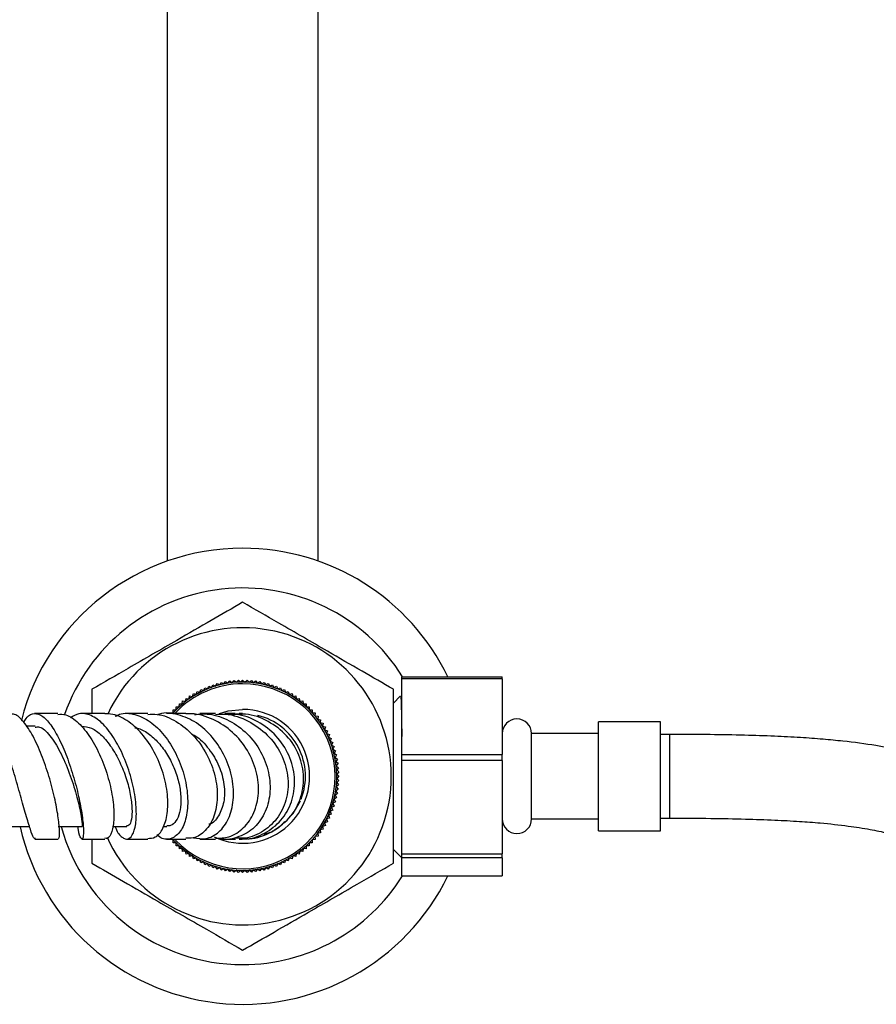
# Model space of a CAD drawing. Units: millimetres. Extents: x 3 to 2496, y 5 to 2495.
# Drawn here: x 1216 to 1318, y 1874 to 1992 of the extents above; entities that cross this region are included whole.
import ezdxf

# ---------------------------------------------------------------- set-up
doc = ezdxf.new("R2010")
doc.units = ezdxf.units.MM

msp = doc.modelspace()

# ---------------------------------------------------------------- linework, layer by layer
at = {"color": 7, "linetype": 'Continuous', "lineweight": 25}
for p, q in [((1233.64, 2053.07), (1233.64, 1926.87)), ((1251.64, 1926.87), (1251.64, 2053.07)), ((1238.46, 1911.6), (1238.6, 1911.92)), ((1238.6, 1911.92), (1238.93, 1911.77)), ((1238.93, 1911.77), (1239.09, 1912.09)), ((1239.09, 1912.09), (1239.41, 1911.93)), ((1239.41, 1911.93), (1239.59, 1912.24)), ((1239.59, 1912.24), (1239.9, 1912.06)), ((1239.9, 1912.06), (1240.09, 1912.37)), ((1240.09, 1912.37), (1240.39, 1912.18)), ((1240.39, 1912.18), (1240.59, 1912.47)), ((1240.59, 1912.47), (1240.89, 1912.27)), ((1240.89, 1912.27), (1241.1, 1912.55)), ((1241.1, 1912.55), (1241.39, 1912.33)), ((1241.39, 1912.33), (1241.61, 1912.61)), ((1241.61, 1912.61), (1241.89, 1912.38)), ((1241.89, 1912.38), (1242.13, 1912.64)), ((1242.13, 1912.64), (1242.39, 1912.4)), ((1242.39, 1912.4), (1242.64, 1912.65)), ((1242.64, 1912.65), (1242.9, 1912.4)), ((1242.9, 1912.4), (1243.16, 1912.64)), ((1243.16, 1912.64), (1243.4, 1912.38)), ((1243.4, 1912.38), (1243.68, 1912.61)), ((1243.68, 1912.61), (1243.9, 1912.33)), ((1243.9, 1912.33), (1244.19, 1912.55)), ((1244.19, 1912.55), (1244.4, 1912.27)), ((1244.4, 1912.27), (1244.7, 1912.47)), ((1244.7, 1912.47), (1244.9, 1912.18)), ((1244.9, 1912.18), (1245.2, 1912.37)), ((1245.2, 1912.37), (1245.39, 1912.06)), ((1245.39, 1912.06), (1245.7, 1912.24)), ((1245.7, 1912.24), (1245.88, 1911.93)), ((1245.88, 1911.93), (1246.2, 1912.09)), ((1246.2, 1912.09), (1246.36, 1911.77)), ((1246.36, 1911.77), (1246.69, 1911.92)), ((1246.69, 1911.92), (1246.83, 1911.6)), ((1261.64, 1913.04), (1273.64, 1913.04)), ((1261.64, 1912.8), (1261.64, 1913.04)), ((1273.64, 1912.8), (1261.64, 1912.8)), ((1261.64, 1903.76), (1261.64, 1912.8)), ((1273.64, 1912.8), (1273.64, 1913.04)), ((1273.64, 1912.8), (1273.64, 1903.76)), ((1224.64, 1911.55), (1224.64, 1908.65)), ((1236.24, 1910.4), (1236.31, 1910.75)), ((1236.31, 1910.75), (1236.66, 1910.68)), ((1236.66, 1910.68), (1236.75, 1911.03)), ((1236.75, 1911.03), (1237.09, 1910.94)), ((1237.09, 1910.94), (1237.2, 1911.28)), ((1237.2, 1911.28), (1237.54, 1911.18)), ((1237.54, 1911.18), (1237.66, 1911.52)), ((1237.66, 1911.52), (1237.99, 1911.4)), ((1237.99, 1911.4), (1238.13, 1911.73)), ((1238.13, 1911.73), (1238.46, 1911.6)), ((1246.83, 1911.6), (1247.16, 1911.73)), ((1247.16, 1911.73), (1247.3, 1911.4)), ((1247.3, 1911.4), (1247.63, 1911.52)), ((1247.63, 1911.52), (1247.75, 1911.18)), ((1247.75, 1911.18), (1248.09, 1911.28)), ((1248.09, 1911.28), (1248.2, 1910.94)), ((1248.2, 1910.94), (1248.54, 1911.03)), ((1248.54, 1911.03), (1248.63, 1910.68)), ((1248.63, 1910.68), (1248.98, 1910.75)), ((1248.98, 1910.75), (1249.05, 1910.4)), ((1261.46, 1910.72), (1260.64, 1909.9)), ((1261.64, 1910.72), (1261.54, 1910.72)), ((1235.05, 1909.46), (1235.08, 1909.81)), ((1235.08, 1909.81), (1235.43, 1909.79)), ((1235.43, 1909.79), (1235.47, 1910.15)), ((1235.47, 1910.15), (1235.83, 1910.11)), ((1235.83, 1910.11), (1235.89, 1910.46)), ((1235.89, 1910.46), (1236.24, 1910.4)), ((1249.05, 1910.4), (1249.4, 1910.46)), ((1249.4, 1910.46), (1249.46, 1910.11)), ((1249.46, 1910.11), (1249.82, 1910.15)), ((1249.82, 1910.15), (1249.86, 1909.79)), ((1249.86, 1909.79), (1250.21, 1909.81)), ((1250.21, 1909.81), (1250.24, 1909.46)), ((1226.17, 1908.65), (1223.36, 1908.65)), ((1233.98, 1908.72), (1234.34, 1908.74)), ((1234.33, 1909.1), (1234.69, 1909.11)), ((1234.34, 1908.74), (1234.33, 1909.1)), ((1234.69, 1909.11), (1234.7, 1909.47)), ((1234.7, 1909.47), (1235.05, 1909.46)), ((1250.24, 1909.46), (1250.59, 1909.47)), ((1250.59, 1909.47), (1250.6, 1909.11)), ((1250.6, 1909.11), (1250.96, 1909.1)), ((1250.96, 1909.1), (1250.95, 1908.74)), ((1250.95, 1908.74), (1251.31, 1908.72)), ((1251.31, 1908.72), (1251.28, 1908.36)), ((1251.28, 1908.36), (1251.64, 1908.32)), ((1251.64, 1908.32), (1251.6, 1907.97)), ((1251.6, 1907.97), (1251.95, 1907.91)), ((1251.95, 1907.91), (1251.89, 1907.56)), ((1251.89, 1907.56), (1252.24, 1907.49)), ((1252.24, 1907.49), (1252.17, 1907.14)), ((1292.54, 1907.65), (1285.14, 1907.65)), ((1285.14, 1898.98), (1285.14, 1907.65)), ((1292.54, 1898.98), (1292.54, 1907.65)), ((1217.85, 1907.15), (1216.81, 1907.15)), ((1252.17, 1907.14), (1252.52, 1907.05)), ((1252.52, 1907.05), (1252.43, 1906.71)), ((1252.43, 1906.71), (1252.77, 1906.6)), ((1252.77, 1906.6), (1252.67, 1906.26)), ((1252.67, 1906.26), (1253.01, 1906.14)), ((1253.01, 1906.14), (1252.89, 1905.81)), ((1285.14, 1906.25), (1277.14, 1906.25)), ((1277.14, 1899.45), (1277.14, 1906.25)), ((1293.64, 1906.15), (1292.54, 1906.15)), ((1252.89, 1905.81), (1253.22, 1905.67)), ((1253.22, 1905.67), (1253.09, 1905.34)), ((1253.09, 1905.34), (1253.41, 1905.19)), ((1253.41, 1905.19), (1253.26, 1904.87)), ((1253.26, 1904.87), (1253.58, 1904.71)), ((1253.58, 1904.71), (1253.42, 1904.39)), ((1253.42, 1904.39), (1253.73, 1904.21)), ((1253.73, 1904.21), (1253.55, 1903.9)), ((1253.55, 1903.9), (1253.86, 1903.71)), ((1253.86, 1903.71), (1253.67, 1903.41)), ((1261.64, 1903.76), (1273.64, 1903.76)), ((1261.64, 1903.05), (1261.64, 1903.76)), ((1273.64, 1903.05), (1273.64, 1903.76)), ((1253.67, 1903.41), (1253.96, 1903.21)), ((1253.96, 1903.21), (1253.76, 1902.91)), ((1253.76, 1902.91), (1254.04, 1902.7)), ((1254.04, 1902.7), (1253.82, 1902.41)), ((1273.64, 1903.05), (1261.64, 1903.05)), ((1261.64, 1891.87), (1261.64, 1903.05)), ((1273.64, 1903.05), (1273.64, 1891.87)), ((1253.82, 1902.41), (1254.1, 1902.18)), ((1254.1, 1902.18), (1253.87, 1901.91)), ((1253.87, 1901.91), (1254.13, 1901.67)), ((1254.13, 1901.67), (1253.89, 1901.41)), ((1253.89, 1901.41), (1254.14, 1901.15)), ((1254.13, 1900.64), (1253.87, 1900.4)), ((1253.87, 1900.4), (1254.1, 1900.12)), ((1254.14, 1901.15), (1253.89, 1900.9)), ((1253.89, 1900.9), (1254.13, 1900.64)), ((1253.96, 1899.1), (1253.67, 1898.9)), ((1254.04, 1899.61), (1253.76, 1899.39)), ((1253.76, 1899.39), (1253.96, 1899.1)), ((1254.1, 1900.12), (1253.82, 1899.89)), ((1253.82, 1899.89), (1254.04, 1899.61)), ((1277.14, 1896.05), (1277.14, 1899.45)), ((1285.14, 1894.65), (1285.14, 1898.98)), ((1292.54, 1894.65), (1292.54, 1898.98)), ((1253.73, 1898.09), (1253.42, 1897.92)), ((1253.42, 1897.92), (1253.58, 1897.6)), ((1253.86, 1898.6), (1253.55, 1898.41)), ((1253.55, 1898.41), (1253.73, 1898.09)), ((1253.67, 1898.9), (1253.86, 1898.6)), ((1248.69, 1896.72), (1248.27, 1896.32)), ((1253.22, 1896.63), (1252.89, 1896.5)), ((1253.41, 1897.11), (1253.09, 1896.97)), ((1253.09, 1896.97), (1253.22, 1896.63)), ((1253.58, 1897.6), (1253.26, 1897.44)), ((1253.26, 1897.44), (1253.41, 1897.11)), ((1252.77, 1895.7), (1252.43, 1895.6)), ((1252.43, 1895.6), (1252.52, 1895.26)), ((1253.01, 1896.16), (1252.67, 1896.05)), ((1252.67, 1896.05), (1252.77, 1895.7)), ((1252.89, 1896.5), (1253.01, 1896.16)), ((1277.14, 1896.05), (1285.14, 1896.05)), ((1292.54, 1896.15), (1293.64, 1896.15)), ((1214.88, 1895.15), (1217.19, 1895.15)), ((1220.62, 1895.16), (1223.46, 1895.16)), ((1227.1, 1895.15), (1228.79, 1895.15)), ((1233.17, 1895.16), (1233.58, 1895.16)), ((1245.16, 1894.23), (1246.12, 1894.51)), ((1246.12, 1894.52), (1246.12, 1894.51)), ((1251.95, 1894.39), (1251.6, 1894.34)), ((1251.6, 1894.34), (1251.64, 1893.98)), ((1252.24, 1894.82), (1251.89, 1894.75)), ((1251.89, 1894.75), (1251.95, 1894.39)), ((1252.52, 1895.26), (1252.17, 1895.17)), ((1252.17, 1895.17), (1252.24, 1894.82)), ((1285.14, 1894.65), (1292.54, 1894.65)), ((1217.84, 1893.65), (1220.6, 1893.65)), ((1223.44, 1893.65), (1226.17, 1893.65)), ((1234.34, 1893.56), (1233.98, 1893.59)), ((1234.33, 1893.21), (1234.34, 1893.56)), ((1234.69, 1893.2), (1234.33, 1893.21)), ((1234.7, 1892.84), (1234.69, 1893.2)), ((1250.6, 1893.2), (1250.59, 1892.84)), ((1250.96, 1893.21), (1250.6, 1893.2)), ((1251.31, 1893.59), (1250.95, 1893.56)), ((1250.95, 1893.56), (1250.96, 1893.21)), ((1251.64, 1893.98), (1251.28, 1893.94)), ((1251.28, 1893.94), (1251.31, 1893.59)), ((1235.05, 1892.85), (1234.7, 1892.84)), ((1235.08, 1892.49), (1235.05, 1892.85)), ((1235.43, 1892.52), (1235.08, 1892.49)), ((1235.47, 1892.16), (1235.43, 1892.52)), ((1235.83, 1892.2), (1235.47, 1892.16)), ((1235.89, 1891.85), (1235.83, 1892.2)), ((1236.24, 1891.91), (1235.89, 1891.85)), ((1236.31, 1891.56), (1236.24, 1891.91)), ((1249.05, 1891.91), (1248.98, 1891.56)), ((1249.4, 1891.85), (1249.05, 1891.91)), ((1249.46, 1892.2), (1249.4, 1891.85)), ((1249.82, 1892.16), (1249.46, 1892.2)), ((1249.86, 1892.52), (1249.82, 1892.16)), ((1250.21, 1892.49), (1249.86, 1892.52)), ((1250.24, 1892.85), (1250.21, 1892.49)), ((1250.59, 1892.84), (1250.24, 1892.85)), ((1260.64, 1892.4), (1261.64, 1891.4)), ((1236.66, 1891.63), (1236.31, 1891.56)), ((1236.75, 1891.28), (1236.66, 1891.63)), ((1237.09, 1891.37), (1236.75, 1891.28)), ((1237.2, 1891.03), (1237.09, 1891.37)), ((1237.54, 1891.13), (1237.2, 1891.03)), ((1237.66, 1890.79), (1237.54, 1891.13)), ((1237.99, 1890.91), (1237.66, 1890.79)), ((1238.13, 1890.58), (1237.99, 1890.91)), ((1238.46, 1890.71), (1238.13, 1890.58)), ((1238.6, 1890.39), (1238.46, 1890.71)), ((1246.83, 1890.71), (1246.69, 1890.39)), ((1247.16, 1890.58), (1246.83, 1890.71)), ((1247.3, 1890.91), (1247.16, 1890.58)), ((1247.63, 1890.79), (1247.3, 1890.91)), ((1247.75, 1891.13), (1247.63, 1890.79)), ((1248.09, 1891.03), (1247.75, 1891.13)), ((1248.2, 1891.37), (1248.09, 1891.03)), ((1248.54, 1891.28), (1248.2, 1891.37)), ((1248.63, 1891.63), (1248.54, 1891.28)), ((1248.98, 1891.56), (1248.63, 1891.63)), ((1261.64, 1891.87), (1273.64, 1891.87)), ((1261.64, 1891.4), (1261.64, 1891.87)), ((1273.64, 1891.4), (1261.64, 1891.4)), ((1261.64, 1889.26), (1261.64, 1891.4)), ((1273.64, 1891.4), (1273.64, 1891.87)), ((1273.64, 1891.4), (1273.64, 1889.26)), ((1238.93, 1890.53), (1238.6, 1890.39)), ((1239.09, 1890.22), (1238.93, 1890.53)), ((1239.41, 1890.38), (1239.09, 1890.22)), ((1239.59, 1890.07), (1239.41, 1890.38)), ((1239.9, 1890.24), (1239.59, 1890.07)), ((1240.09, 1889.94), (1239.9, 1890.24)), ((1240.39, 1890.13), (1240.09, 1889.94)), ((1240.59, 1889.84), (1240.39, 1890.13)), ((1240.89, 1890.04), (1240.59, 1889.84)), ((1241.1, 1889.76), (1240.89, 1890.04)), ((1241.39, 1889.97), (1241.1, 1889.76)), ((1241.61, 1889.7), (1241.39, 1889.97)), ((1241.89, 1889.93), (1241.61, 1889.7)), ((1242.13, 1889.67), (1241.89, 1889.93)), ((1242.39, 1889.91), (1242.13, 1889.67)), ((1242.64, 1889.65), (1242.39, 1889.91)), ((1242.9, 1889.91), (1242.64, 1889.65)), ((1243.16, 1889.67), (1242.9, 1889.91)), ((1243.4, 1889.93), (1243.16, 1889.67)), ((1243.68, 1889.7), (1243.4, 1889.93)), ((1243.9, 1889.97), (1243.68, 1889.7)), ((1244.19, 1889.76), (1243.9, 1889.97)), ((1244.4, 1890.04), (1244.19, 1889.76)), ((1244.7, 1889.84), (1244.4, 1890.04)), ((1244.9, 1890.13), (1244.7, 1889.84)), ((1245.2, 1889.94), (1244.9, 1890.13)), ((1245.39, 1890.24), (1245.2, 1889.94)), ((1245.7, 1890.07), (1245.39, 1890.24)), ((1245.88, 1890.38), (1245.7, 1890.07)), ((1246.2, 1890.22), (1245.88, 1890.38)), ((1246.36, 1890.53), (1246.2, 1890.22)), ((1246.69, 1890.39), (1246.36, 1890.53)), ((1261.64, 1889.26), (1273.64, 1889.26))]:
    msp.add_line(p, q, dxfattribs=at)
at = {"color": 8, "linetype": 'Continuous', "lineweight": 25}
for p, q in [((1293.64, 1899.48), (1293.64, 1906.15)), ((1293.64, 1896.15), (1293.64, 1899.48))]:
    msp.add_line(p, q, dxfattribs=at)
at = {"color": 7, "linetype": 'Continuous', "lineweight": 25, "flags": 128}
for points in [[(1239.88, 1908.66), (1240.93, 1908.97), (1242.64, 1909.15)], [(1248.69, 1896.72), (1249.51, 1898.13), (1249.55, 1898.22)]]:
    msp.add_lwpolyline(points, dxfattribs=at)
at = {"color": 7, "linetype": 'Continuous', "lineweight": 25}
for centre, radius, start, end in [((1242.64, 1901.15), 27.25, 90, 165.8715), ((1242.64, 1901.15), 27.25, 25.8697, 90), ((1242.64, 1901.15), 22.5, 31.9001, 160.8901), ((1242.64, 1901.15), 17.75, 0, 154.9318), ((1242.64, 1901.15), 11.25, 222.3726, 90), ((1242.64, 1901.15), 11.25, 90, 137.3729), ((1242.64, 1901.15), 11.05, 90, 136.6028), ((1242.64, 1901.15), 11.05, 223.5876, 90), ((1242.64, 1901.15), 8, 244.8819, 90), ((1242.64, 1901.15), 7.5, 338.6465, 75.8742), ((1275.39, 1906.25), 1.75, 0, 180), ((1242.64, 1901.15), 17.75, 204.2284, 0), ((1275.39, 1896.05), 1.75, 180, 360), ((1242.64, 1901.15), 27.25, 192.7847, 334.1303), ((1242.64, 1901.15), 22.5, 195.4699, 270), ((1242.64, 1901.15), 22.5, 270, 328.0999)]:
    msp.add_arc(centre, radius, start, end, dxfattribs=at)
for points, knots in [([(1242.64, 1921.94), (1241.41, 1921.23), (1238.91, 1919.78), (1235.22, 1917.65), (1231.85, 1915.71), (1228.39, 1913.71), (1226.06, 1912.36), (1224.64, 1911.55)], [0, 0, 0, 0, 0.21619, 0.439772, 0.593427, 0.752217, 1, 1, 1, 1]), ([(1260.64, 1911.55), (1259.41, 1912.26), (1256.91, 1913.71), (1253.22, 1915.83), (1249.85, 1917.78), (1246.39, 1919.78), (1244.06, 1921.12), (1242.64, 1921.94)], [0, 0, 0, 0, 0.21619, 0.439772, 0.593427, 0.752217, 1, 1, 1, 1]), ([(1260.64, 1890.76), (1260.64, 1891.9), (1260.64, 1894.2), (1260.64, 1897.9), (1260.64, 1901.76), (1260.64, 1905.58), (1260.64, 1908.84), (1260.64, 1910.77), (1260.64, 1911.55)], [0, 0, 0, 0, 0.173626, 0.350661, 0.52729, 0.704319, 0.881814, 1, 1, 1, 1]), ([(1261.51, 1910.68), (1261.52, 1910.66), (1261.55, 1910.63), (1261.59, 1909.28), (1261.62, 1907.61), (1261.64, 1906.28), (1261.64, 1905.92)], [0, 0, 0, 0, 0.246146, 0.564278, 0.883823, 1, 1, 1, 1]), ([(1261.64, 1909.44), (1261.64, 1909.5), (1261.62, 1910.14), (1261.58, 1910.6), (1261.55, 1910.62), (1261.54, 1910.63)], [0, 0, 0, 0, 0.053873, 0.622256, 1, 1, 1, 1]), ([(1217.9, 1893.73), (1217.83, 1893.71), (1217.68, 1893.68), (1217.31, 1894.71), (1216.78, 1896.47), (1216.12, 1898.82), (1215.37, 1901.45), (1214.57, 1904.03), (1213.78, 1906.27), (1213.05, 1907.89), (1212.42, 1908.73), (1211.88, 1908.62), (1211.54, 1908.03), (1211.38, 1907.3), (1211.34, 1907.15)], [0, 0, 0, 0, 0.078185, 0.169455, 0.260944, 0.352429, 0.44372, 0.534531, 0.624638, 0.713919, 0.802356, 0.890086, 0.977405, 1, 1, 1, 1]), ([(1220.6, 1893.76), (1220.64, 1893.75), (1220.76, 1893.72), (1220.79, 1894.65), (1220.63, 1896.32), (1220.2, 1898.59), (1219.53, 1901.16), (1218.65, 1903.74), (1217.61, 1906.04), (1216.51, 1907.72), (1215.56, 1908.62), (1215.05, 1908.56), (1214.87, 1908.54)], [0, 0, 0, 0, 0.064267, 0.17106, 0.278446, 0.386825, 0.496196, 0.606555, 0.71766, 0.829217, 0.94086, 1, 1, 1, 1]), ([(1216.51, 1907.62), (1216.69, 1907.91), (1217, 1908.4), (1217.68, 1908.71), (1218.52, 1908.6), (1219.59, 1907.58), (1220.66, 1905.83), (1221.66, 1903.53), (1222.51, 1900.96), (1223.15, 1898.39), (1223.54, 1896.13), (1223.67, 1894.47), (1223.57, 1893.58), (1223.33, 1893.68), (1223.08, 1894.27), (1222.99, 1895.01), (1222.98, 1895.16)], [0, 0, 0, 0, 0.053147, 0.091841, 0.170066, 0.248533, 0.327559, 0.407246, 0.487761, 0.569025, 0.650916, 0.73321, 0.815698, 0.898095, 0.980327, 1, 1, 1, 1]), ([(1220.58, 1908.65), (1220.36, 1908.65), (1219.47, 1908.65), (1218.51, 1908.65), (1217.79, 1908.65)], [0, 0, 0, 0, 0.248521, 1, 1, 1, 1]), ([(1220.58, 1908.55), (1220.89, 1908.56), (1221.69, 1908.59), (1223.05, 1907.61), (1224.49, 1905.86), (1225.73, 1903.51), (1226.66, 1900.89), (1227.2, 1898.29), (1227.32, 1896.04), (1227.06, 1894.45), (1226.62, 1893.65), (1226.27, 1893.74), (1226.17, 1893.76)], [0, 0, 0, 0, 0.069983, 0.1811, 0.292536, 0.404182, 0.515709, 0.626804, 0.737094, 0.846331, 0.954306, 1, 1, 1, 1]), ([(1227.42, 1895.15), (1227.44, 1895.08), (1227.65, 1894.39), (1228.11, 1893.94), (1228.75, 1893.56), (1229.36, 1893.79), (1229.85, 1894.93), (1230.01, 1896.83), (1229.76, 1899.25), (1229.09, 1901.9), (1228.06, 1904.45), (1226.75, 1906.61), (1225.29, 1908.11), (1224.04, 1908.65), (1222.95, 1908.69), (1222.4, 1908.34), (1222.06, 1908.13)], [0, 0, 0, 0, 0.009768, 0.093938, 0.135909, 0.220754, 0.30613, 0.391757, 0.47739, 0.562793, 0.647669, 0.731783, 0.814963, 0.897296, 0.937627, 1, 1, 1, 1]), ([(1231.3, 1893.73), (1231.61, 1893.74), (1232.32, 1893.78), (1233.18, 1894.85), (1233.71, 1896.62), (1233.74, 1898.95), (1233.22, 1901.54), (1232.16, 1904.1), (1230.66, 1906.33), (1228.84, 1907.93), (1227.28, 1908.61), (1226.4, 1908.63), (1226.17, 1908.63)], [0, 0, 0, 0, 0.082216, 0.188485, 0.295518, 0.403817, 0.513339, 0.624002, 0.735431, 0.847235, 0.958977, 1, 1, 1, 1]), ([(1227.43, 1908.32), (1227.6, 1908.41), (1228.31, 1908.8), (1229.77, 1908.63), (1231.62, 1907.79), (1233.33, 1906.12), (1234.73, 1903.9), (1235.7, 1901.35), (1236.15, 1898.76), (1236.03, 1896.43), (1235.39, 1894.65), (1234.34, 1893.69), (1233.25, 1893.5), (1232.62, 1893.98), (1232.41, 1894.14)], [0, 0, 0, 0, 0.02642, 0.116039, 0.205829, 0.296312, 0.387663, 0.480189, 0.573779, 0.668261, 0.763291, 0.858569, 0.953721, 1, 1, 1, 1]), ([(1231.31, 1908.65), (1231, 1908.65), (1230.21, 1908.65), (1229.31, 1908.65), (1228.76, 1908.65)], [0, 0, 0, 0, 0.383862, 1, 1, 1, 1]), ([(1231.31, 1908.54), (1231.68, 1908.57), (1232.82, 1908.64), (1234.75, 1907.78), (1236.81, 1906.14), (1238.43, 1903.84), (1239.43, 1901.22), (1239.72, 1898.6), (1239.31, 1896.27), (1238.26, 1894.59), (1237.01, 1893.69), (1236.14, 1893.75), (1235.84, 1893.77)], [0, 0, 0, 0, 0.0542153, 0.1655168, 0.2772903, 0.3894978, 0.5017235, 0.6135896, 0.724604, 0.8345129, 0.9430239, 1, 1, 1, 1]), ([(1236.78, 1893.81), (1237.27, 1893.73), (1238.36, 1893.56), (1239.87, 1894.39), (1241.06, 1896), (1241.63, 1898.26), (1241.49, 1900.87), (1240.63, 1903.52), (1239.13, 1905.86), (1237.17, 1907.66), (1234.96, 1908.57), (1233.33, 1908.84), (1232.58, 1908.54), (1232.52, 1908.52)], [0, 0, 0, 0, 0.0831, 0.1851898, 0.2877815, 0.3905113, 0.4931813, 0.595264, 0.6963213, 0.7960355, 0.8943875, 0.991491, 1, 1, 1, 1]), ([(1235.84, 1908.65), (1235.82, 1908.65), (1235.16, 1908.65), (1234.34, 1908.65), (1233.54, 1908.65)], [0, 0, 0, 0, 0.02831, 1, 1, 1, 1]), ([(1239.38, 1893.73), (1239.93, 1893.75), (1241.18, 1893.8), (1242.84, 1894.91), (1244.1, 1896.74), (1244.65, 1899.11), (1244.39, 1901.73), (1243.32, 1904.3), (1241.52, 1906.51), (1239.18, 1908.04), (1237.18, 1908.65), (1236.07, 1908.63), (1235.84, 1908.63)], [0, 0, 0, 0, 0.085633, 0.193178, 0.301368, 0.410791, 0.521421, 0.63318, 0.745614, 0.858233, 0.970522, 1, 1, 1, 1]), ([(1236.87, 1908.53), (1237.46, 1908.58), (1238.87, 1908.7), (1241.11, 1907.88), (1243.26, 1906.33), (1244.91, 1904.13), (1245.86, 1901.59), (1246.01, 1898.97), (1245.34, 1896.6), (1243.93, 1894.74), (1241.98, 1893.76), (1240.42, 1893.45), (1239.67, 1893.74), (1239.63, 1893.76)], [0, 0, 0, 0, 0.069902, 0.168048, 0.267206, 0.367627, 0.469687, 0.573194, 0.677865, 0.783246, 0.888984, 0.994639, 1, 1, 1, 1]), ([(1239.38, 1908.65), (1239.2, 1908.65), (1238.7, 1908.65), (1237.99, 1908.65), (1237.53, 1908.65)], [0, 0, 0, 0, 0.34444, 1, 1, 1, 1]), ([(1239.38, 1908.54), (1239.79, 1908.57), (1241.14, 1908.66), (1243.36, 1907.83), (1245.69, 1906.19), (1247.35, 1903.88), (1248.16, 1901.23), (1248.04, 1898.58), (1247.01, 1896.22), (1245.23, 1894.54), (1243.36, 1893.67), (1242.16, 1893.75), (1241.78, 1893.77)], [0, 0, 0, 0, 0.049308, 0.161013, 0.273477, 0.386578, 0.49996, 0.613233, 0.725942, 0.83779, 0.948552, 1, 1, 1, 1]), ([(1241.76, 1908.65), (1241.62, 1908.65), (1241.31, 1908.65), (1240.8, 1908.65), (1240.52, 1908.65)], [0, 0, 0, 0, 0.449055, 1, 1, 1, 1]), ([(1242.25, 1893.74), (1242.45, 1893.71), (1243.49, 1893.57), (1245.33, 1894.27), (1247.33, 1895.78), (1248.61, 1898.05), (1249, 1900.68), (1248.44, 1903.38), (1246.99, 1905.79), (1244.83, 1907.59), (1242.55, 1908.58), (1241.08, 1908.56), (1240.52, 1908.55)], [0, 0, 0, 0, 0.027501, 0.142026, 0.256882, 0.371792, 0.486474, 0.600442, 0.713217, 0.824391, 0.93374, 1, 1, 1, 1]), ([(1240.92, 1908.53), (1240.93, 1908.54), (1241.35, 1908.68), (1241.8, 1908.61), (1242.24, 1908.54)], [0, 0, 0, 0, 0.030372, 1, 1, 1, 1]), ([(1241.58, 1908.51), (1241.71, 1908.56), (1242.04, 1908.68), (1242.38, 1908.6), (1242.59, 1908.56)], [0, 0, 0, 0, 0.404096, 1, 1, 1, 1]), ([(1246.12, 1894.52), (1246.85, 1895.02), (1248.32, 1896.02), (1249.65, 1898.38), (1250.08, 1901.03), (1249.52, 1903.71), (1248.02, 1906.1), (1245.76, 1907.8), (1243.53, 1908.66), (1242.17, 1908.56), (1241.76, 1908.53)], [0, 0, 0, 0, 0.133527, 0.267254, 0.401711, 0.536892, 0.672451, 0.807937, 0.942905, 1, 1, 1, 1]), ([(1242.62, 1908.65), (1242.61, 1908.65), (1242.58, 1908.65), (1242.32, 1908.65), (1242.24, 1908.65)], [0, 0, 0, 0, 0.676013, 1, 1, 1, 1]), ([(1217.86, 1907.01), (1218.03, 1907.04), (1218.58, 1907.15), (1219.63, 1906.11), (1220.88, 1904.14), (1221.98, 1901.54), (1222.82, 1898.9), (1223.33, 1896.65), (1223.49, 1895.48), (1223.48, 1895.09), (1223.46, 1895.17), (1223.45, 1895.18)], [0, 0, 0, 0, 0.059763, 0.196739, 0.335058, 0.474646, 0.615219, 0.756116, 0.896894, 0.990747, 1, 1, 1, 1]), ([(1223.44, 1907.13), (1223.82, 1907.09), (1224.61, 1907), (1225.84, 1906.08), (1227, 1904.67), (1228, 1902.87), (1228.78, 1900.89), (1229.27, 1898.94), (1229.47, 1897.22), (1229.39, 1895.94), (1229.13, 1895.22), (1228.88, 1895.23), (1228.78, 1895.23)], [0, 0, 0, 0, 0.094392, 0.197052, 0.300545, 0.404832, 0.509838, 0.615291, 0.721028, 0.826683, 0.932109, 1, 1, 1, 1]), ([(1229.78, 1906.96), (1229.97, 1906.92), (1230.62, 1906.79), (1231.7, 1906.07), (1232.92, 1904.85), (1233.95, 1903.3), (1234.72, 1901.57), (1235.18, 1899.81), (1235.32, 1898.16), (1235.15, 1896.76), (1234.71, 1895.75), (1234.15, 1895.2), (1233.73, 1895.21), (1233.57, 1895.22)], [0, 0, 0, 0, 0.04044, 0.137978, 0.236309, 0.335425, 0.435182, 0.535508, 0.636133, 0.736864, 0.837505, 0.937797, 1, 1, 1, 1]), ([(1236.5, 1906.22), (1236.65, 1906.16), (1237.46, 1905.79), (1238.67, 1904.44), (1239.9, 1902.4), (1240.51, 1900.14), (1240.48, 1898.01), (1239.83, 1896.39), (1239.11, 1895.49), (1238.64, 1895.41), (1238.62, 1895.41)], [0, 0, 0, 0, 0.035083, 0.192178, 0.350984, 0.511095, 0.672046, 0.833151, 0.993906, 1, 1, 1, 1]), ([(1408.52, 1889.04), (1407.11, 1888.8), (1404.44, 1888.34), (1400.53, 1887.74), (1396.95, 1887.26), (1393.67, 1886.89), (1390.11, 1886.54), (1386.35, 1886.28), (1382.46, 1886.13), (1378.67, 1886.12), (1375.02, 1886.26), (1371.59, 1886.56), (1368.74, 1886.94), (1365.81, 1887.47), (1362.72, 1888.21), (1359.45, 1889.22), (1356.18, 1890.43), (1352.9, 1891.84), (1349.75, 1893.28), (1346.71, 1894.67), (1343.78, 1895.97), (1340.81, 1897.26), (1337.79, 1898.56), (1334.85, 1899.8), (1332.28, 1900.83), (1330.2, 1901.62), (1328.44, 1902.25), (1326.39, 1902.93), (1324.03, 1903.62), (1321.24, 1904.29), (1318.09, 1904.88), (1314.9, 1905.3), (1311.87, 1905.59), (1309.15, 1905.79), (1306.02, 1905.95), (1302.41, 1906.07), (1298.24, 1906.14), (1295.25, 1906.15), (1293.64, 1906.15)], [0, 0, 0, 0, 0.03374, 0.06405, 0.091293, 0.115802, 0.137885, 0.170048, 0.197391, 0.22088, 0.250527, 0.275131, 0.296178, 0.31609, 0.34688, 0.378263, 0.414015, 0.453847, 0.494805, 0.529193, 0.563475, 0.59773, 0.6322, 0.666717, 0.697238, 0.716296, 0.732113, 0.75069, 0.776392, 0.797535, 0.822412, 0.852179, 0.869532, 0.889037, 0.911186, 0.936571, 0.965904, 1, 1, 1, 1]), ([(1247.64, 1895.73), (1247.34, 1895.4), (1246.9, 1894.92), (1246.31, 1894.61), (1246.12, 1894.51)], [0, 0, 0, 0, 0.671451, 1, 1, 1, 1]), ([(1293.64, 1896.15), (1295.29, 1896.15), (1298.31, 1896.14), (1302.5, 1896.06), (1306.03, 1895.94), (1309.01, 1895.78), (1311.95, 1895.56), (1314.8, 1895.25), (1317.47, 1894.84), (1320.26, 1894.27), (1323.1, 1893.5), (1326.08, 1892.49), (1328.99, 1891.38), (1332.04, 1890.13), (1335.31, 1888.74), (1338.72, 1887.27), (1342.14, 1885.76), (1345.56, 1884.21), (1348.91, 1882.67), (1352.23, 1881.25), (1355.45, 1880.03), (1358.62, 1878.99), (1361.55, 1878.2), (1364.41, 1877.56), (1367, 1877.1), (1369.77, 1876.71), (1372.64, 1876.42), (1375.98, 1876.2), (1379.86, 1876.11), (1384.38, 1876.17), (1388.54, 1876.4), (1392.23, 1876.7), (1395.34, 1877.01), (1398.7, 1877.41), (1402.31, 1877.9), (1406.21, 1878.49), (1408.87, 1878.95), (1410.26, 1879.2)], [0, 0, 0, 0, 0.034464, 0.063501, 0.088044, 0.108899, 0.12678, 0.151548, 0.171853, 0.189134, 0.220854, 0.250955, 0.281381, 0.315505, 0.353808, 0.393938, 0.433537, 0.472981, 0.514561, 0.551787, 0.584094, 0.613812, 0.64215, 0.661313, 0.684847, 0.703192, 0.723936, 0.747471, 0.774386, 0.805519, 0.841998, 0.862695, 0.885306, 0.91007, 0.937246, 0.96712, 1, 1, 1, 1]), ([(1242.85, 1893.73), (1243.04, 1893.71), (1244.17, 1893.6), (1245.23, 1894.1), (1246.12, 1894.52)], [0, 0, 0, 0, 0.164667, 1, 1, 1, 1]), ([(1224.64, 1893.65), (1224.64, 1893.47), (1224.64, 1892.46), (1224.64, 1891.53), (1224.64, 1890.76)], [0, 0, 0, 0, 0.18662, 1, 1, 1, 1]), ([(1228.75, 1893.65), (1229.35, 1893.65), (1230.27, 1893.65), (1231.04, 1893.65), (1231.31, 1893.65)], [0, 0, 0, 0, 0.6524, 1, 1, 1, 1]), ([(1233.56, 1893.65), (1234.36, 1893.65), (1235.18, 1893.65), (1235.83, 1893.65), (1235.84, 1893.65)], [0, 0, 0, 0, 0.985744, 1, 1, 1, 1]), ([(1237.52, 1893.65), (1237.73, 1893.65), (1238.48, 1893.65), (1239.01, 1893.65), (1239.38, 1893.65)], [0, 0, 0, 0, 0.282367, 1, 1, 1, 1]), ([(1240.5, 1893.65), (1240.65, 1893.65), (1241.21, 1893.65), (1241.54, 1893.65), (1241.78, 1893.65)], [0, 0, 0, 0, 0.272156, 1, 1, 1, 1]), ([(1242.24, 1893.65), (1242.31, 1893.65), (1242.59, 1893.65), (1242.61, 1893.65), (1242.62, 1893.65)], [0, 0, 0, 0, 0.272665, 1, 1, 1, 1]), ([(1224.64, 1890.76), (1225.88, 1890.05), (1228.38, 1888.6), (1232.07, 1886.47), (1235.44, 1884.53), (1238.9, 1882.53), (1241.23, 1881.19), (1242.64, 1880.37)], [0, 0, 0, 0, 0.21619, 0.439772, 0.593427, 0.752217, 1, 1, 1, 1]), ([(1242.64, 1880.37), (1243.88, 1881.08), (1246.38, 1882.53), (1250.07, 1884.66), (1253.44, 1886.6), (1256.9, 1888.6), (1259.23, 1889.94), (1260.64, 1890.76)], [0, 0, 0, 0, 0.2161902, 0.4397724, 0.5934272, 0.7522172, 1, 1, 1, 1])]:
    msp.add_open_spline(points, degree=3, knots=knots, dxfattribs=at)

doc.saveas('drawing.dxf')
